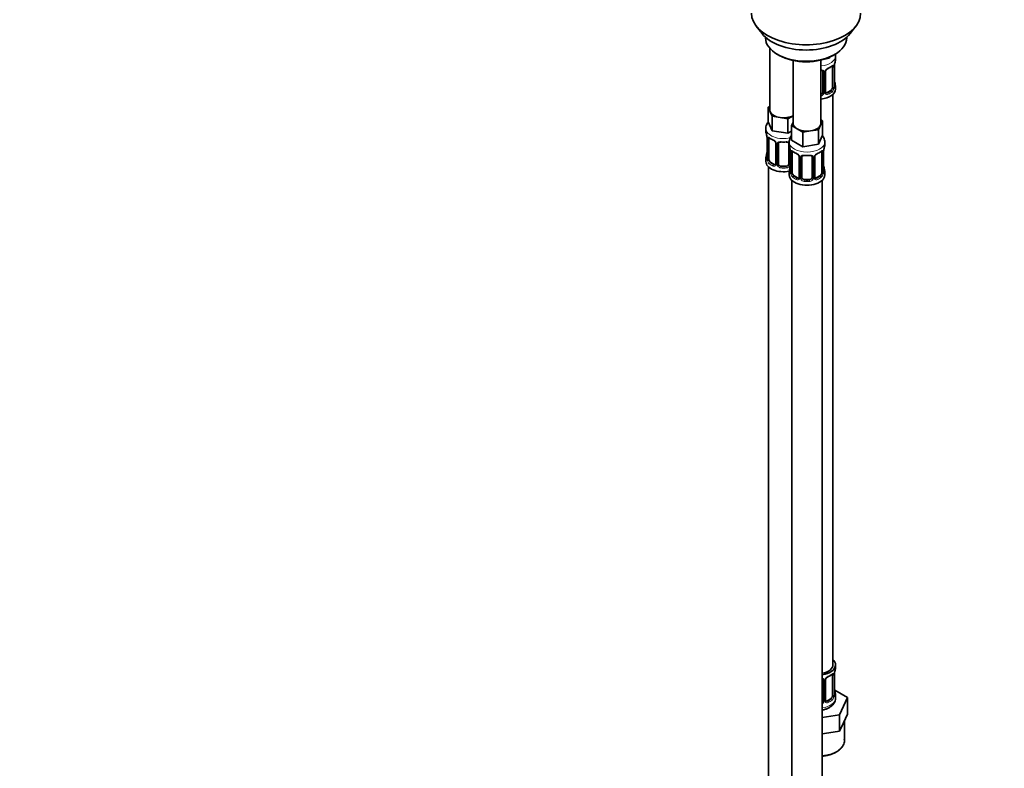
# Model space of a CAD drawing. Units: millimetres. Extents: x 0 to 1478, y 0 to 1758.
# Drawn here: x 702 to 1090, y 184 to 479 of the extents above; entities that cross this region are included whole.
import ezdxf
from ezdxf import colors
from ezdxf.entities.mleader import LeaderData, LeaderLine
from ezdxf.math import Vec2, Vec3

# ---------------------------------------------------------------- set-up
doc = ezdxf.new("R2010")
doc.units = ezdxf.units.MM
doc.layers.add('DV6_Défaut', color=7, linetype='Continuous')
doc.layers.add('Défaut', color=7, linetype='Continuous')

# ---------------------------------------------------------------- blocks, each defined once
blk = doc.blocks.new('_DOT')
at = {"color": 0}
blk.add_line((0, 0), (-1, 0), dxfattribs=at)
at = {"color": 0, "const_width": 0.333}
blk.add_lwpolyline([(-0.1665, 0, 1), (0.1665, 0, 1)], format="xyb", close=True, dxfattribs=at)
blk = doc.blocks.new('SE5')
at = {"layer": 'DV6_Défaut', "color": 7, "linetype": 'Continuous', "lineweight": 35}
for p, q in [((992.28, 476.43), (994.57, 473.49)), ((1029.26, 473.49), (1031.54, 476.43)), ((995.91, 472.05), (995.91, 471.84)), ((1027.91, 471.84), (1027.91, 472.05)), ((997.57, 467.74), (997.57, 443.47)), ((1000.6, 465.31), (1001.3, 464.9)), ((1006.76, 462.89), (1006.76, 438.16)), ((1017.76, 438.16), (1017.76, 463.05)), ((1021, 463.74), (1019.22, 463.46)), ((1021.23, 464.24), (1021, 463.74)), ((1021, 464.14), (1021, 463.74)), ((1022.52, 464.9), (1023.22, 465.31)), ((1023.51, 463.19), (1023.51, 464.7)), ((1018.51, 458.47), (1018.51, 450.41)), ((1019.56, 450.5), (1019.56, 458.56)), ((1022.31, 460.34), (1022.31, 452.27)), ((1023.06, 452.6), (1023.06, 460.67)), ((1021.6, 451.05), (1020.18, 450.23)), ((1023.51, 451.63), (1023.51, 452.84)), ((1022.51, 224.65), (1022.51, 449.55)), ((996.94, 444.42), (997.57, 444.78)), ((997.76, 442.65), (996.94, 444.42)), ((996.94, 444.42), (996.94, 438.7)), ((998.58, 440.88), (997.76, 442.65)), ((998.58, 435.16), (996.94, 438.7)), ((1001.65, 440.4), (998.58, 440.88)), ((998.58, 440.88), (998.58, 435.16)), ((1004.72, 439.93), (1001.65, 440.4)), ((1006.76, 441.11), (1004.72, 439.93)), ((1004.72, 439.93), (1004.72, 434.21)), ((1006.13, 437.21), (1006.76, 438.58)), ((1018.4, 439.11), (1017.58, 437.34)), ((1017.76, 439.48), (1018.4, 439.11)), ((1018.4, 439.11), (1018.4, 433.4)), ((996.07, 436.12), (996.07, 434.88)), ((1004.72, 434.21), (998.58, 435.16)), ((1006.13, 435.03), (1004.72, 434.21)), ((1008.38, 435.92), (1006.13, 437.21)), ((1006.13, 437.21), (1006.13, 431.5)), ((1010.62, 434.62), (1008.38, 435.92)), ((1013.69, 435.09), (1010.62, 434.62)), ((1010.62, 434.62), (1010.62, 428.9)), ((1016.75, 435.57), (1013.69, 435.09)), ((1017.58, 437.34), (1016.75, 435.57)), ((1016.75, 435.57), (1016.75, 429.85)), ((996.52, 432.35), (996.52, 424.29)), ((997.27, 423.96), (997.27, 432.02)), ((1005.26, 430.81), (1005.26, 429.57)), ((1010.62, 428.9), (1006.13, 431.5)), ((1018.4, 433.4), (1016.75, 429.85)), ((1019.26, 429.57), (1019.26, 430.81)), ((1000.02, 430.24), (1000.02, 422.18)), ((1001.07, 422.09), (1001.07, 430.15)), ((1005.07, 430.15), (1005.07, 422.09)), ((1005.71, 427.04), (1005.71, 418.98)), ((1016.75, 429.85), (1010.62, 428.9)), ((1018.81, 418.98), (1018.81, 427.04)), ((996.07, 424.53), (996.07, 423.06)), ((1006.47, 418.65), (1006.47, 426.71)), ((1009.21, 424.94), (1009.21, 416.87)), ((1010.26, 416.78), (1010.26, 424.85)), ((1014.26, 424.85), (1014.26, 416.78)), ((1015.32, 416.87), (1015.32, 424.94)), ((1018.06, 426.71), (1018.06, 418.65)), ((997.07, 420.98), (997.07, 174.84)), ((999.39, 421.91), (997.98, 422.73)), ((1004.07, 421.27), (1002.07, 421.27)), ((1005.26, 419.22), (1005.26, 417.75)), ((1019.26, 417.75), (1019.26, 419.22)), ((1006.26, 415.67), (1006.26, 169.53)), ((1008.59, 416.61), (1007.17, 417.42)), ((1013.26, 415.97), (1011.26, 415.97)), ((1017.36, 417.42), (1015.94, 416.61)), ((1018.26, 169.53), (1018.26, 415.67)), ((1023.51, 223.44), (1023.51, 224.65)), ((1018.51, 218.72), (1018.51, 210.65)), ((1019.56, 210.74), (1019.56, 218.81)), ((1022.31, 220.58), (1022.31, 212.52)), ((1023.06, 212.85), (1023.06, 220.91)), ((1028.22, 211.76), (1023.17, 214.67)), ((1021.6, 211.29), (1020.18, 210.48)), ((1023.51, 211.58), (1023.51, 213.09)), ((1025.08, 205), (1028.22, 211.76)), ((1028.22, 205.23), (1028.22, 211.76)), ((1018.26, 203.95), (1025.08, 205)), ((1025.08, 198.47), (1025.08, 205)), ((1025.08, 198.47), (1026.65, 201.85)), ((1026.65, 201.85), (1028.22, 205.23)), ((1027.01, 194.85), (1027.01, 202.62)), ((1019.22, 197.56), (1025.08, 198.47)), ((1018.26, 197.41), (1019.22, 197.56))]:
    blk.add_line(p, q, dxfattribs=at)
at = {"layer": 'DV6_Défaut', "color": 7, "linetype": 'Continuous', "lineweight": 18}
for p, q in [((1019.05, 458.28), (1019.05, 450.22)), ((1019.32, 450.29), (1019.32, 458.35)), ((1022.92, 460.43), (1022.92, 452.36)), ((1023.03, 452.52), (1023.03, 460.58)), ((1020.18, 450.23), (1020.41, 450.1)), ((1021.6, 451.05), (1021.83, 450.92)), ((996.55, 432.27), (996.55, 424.2)), ((996.66, 424.05), (996.66, 432.11)), ((1000.26, 430.03), (1000.26, 421.97)), ((1000.53, 421.9), (1000.53, 429.97)), ((1005.61, 427.89), (1005.61, 421.9)), ((1005.74, 426.96), (1005.74, 418.9)), ((1005.85, 418.74), (1005.85, 426.8)), ((1018.67, 426.8), (1018.67, 418.74)), ((1018.79, 418.9), (1018.79, 426.96)), ((1009.45, 424.73), (1009.45, 416.66)), ((1009.72, 416.6), (1009.72, 424.66)), ((1014.81, 424.66), (1014.81, 416.6)), ((1015.08, 416.66), (1015.08, 424.73)), ((997.98, 422.73), (997.75, 422.6)), ((999.39, 421.91), (999.17, 421.78)), ((1002.07, 421.27), (1002.07, 421.09)), ((1004.07, 421.27), (1004.07, 421.09)), ((1007.17, 417.42), (1006.94, 417.29)), ((1008.59, 416.61), (1008.36, 416.47)), ((1011.26, 415.97), (1011.26, 415.78)), ((1013.26, 415.97), (1013.26, 415.78)), ((1015.94, 416.61), (1016.17, 416.47)), ((1017.36, 417.42), (1017.58, 417.29)), ((1019.05, 218.53), (1019.05, 210.47)), ((1019.32, 210.53), (1019.32, 218.59)), ((1022.92, 220.67), (1022.92, 212.61)), ((1023.03, 212.76), (1023.03, 220.83)), ((1020.18, 210.48), (1020.41, 210.34)), ((1021.6, 211.29), (1021.83, 211.16))]:
    blk.add_line(p, q, dxfattribs=at)
at = {"layer": 'DV6_Défaut', "color": 7, "linetype": 'Continuous', "lineweight": 35}
for centre, radius, start, end in [((1037.68, 458.39), 14.86, 163.606, 169.2521), ((1020.16, 458.6), 0.587, 147.8372, 183.4055), ((1021.29, 458.04), 1.85, 112.9827, 151.8597), ((1017.97, 465.99), 6.75, 292.6385, 307.4317), ((1026.58, 460.54), 3.55, 170.0079, 179.3454), ((1037.68, 457.65), 14.86, 190.7479, 196.394), ((1019.8, 450.45), 0.24, 165.8584, 225.1925), ((1024.09, 452.56), 1.04, 177.7588, 193.8559), ((981.9, 430.07), 14.86, 10.7478, 16.3941), ((993, 432.22), 3.55, 0.6583, 9.9884), ((1001.46, 437.4), 6.45, 232.2171, 247.7128), ((998.29, 429.73), 1.85, 27.8208, 66.9094), ((999.52, 430.31), 0.491, 353.0993, 35.4359), ((991.09, 424.76), 14.86, 10.7478, 16.3941), ((1002.19, 426.92), 3.55, 0.6583, 9.9884), ((1010.65, 432.1), 6.45, 232.2171, 247.7128), ((1013.73, 432.36), 6.75, 292.6385, 307.4317), ((1022.34, 426.92), 3.55, 170.0079, 179.3454), ((1033.44, 424.76), 14.86, 163.606, 169.2521), ((981.9, 429.33), 14.86, 343.6059, 349.2522), ((995.54, 424.23), 0.977, 346.2219, 3.6485), ((1007.48, 424.43), 1.85, 27.8208, 66.9094), ((1008.71, 425), 0.491, 353.0993, 35.4359), ((1015.91, 424.98), 0.587, 147.8372, 183.4055), ((1017.05, 424.41), 1.85, 112.9827, 151.8597), ((991.09, 424.03), 14.86, 343.6059, 349.2522), ((1004.74, 418.92), 0.977, 346.2219, 3.6485), ((1019.85, 418.94), 1.04, 177.7588, 193.8559), ((1033.44, 424.03), 14.86, 190.7479, 196.394), ((1015.56, 416.82), 0.24, 165.8584, 225.1925), ((1026.58, 220.79), 3.55, 170.0079, 179.3454), ((1037.68, 218.63), 14.86, 163.606, 169.2521), ((1020.16, 218.85), 0.587, 147.8372, 183.4055), ((1021.29, 218.28), 1.85, 112.9827, 151.8597), ((1017.97, 226.23), 6.75, 292.6385, 307.4317), ((1037.68, 217.9), 14.86, 190.7479, 196.394), ((1019.8, 210.69), 0.24, 165.8584, 225.1925), ((1024.09, 212.81), 1.04, 177.7588, 193.8559)]:
    blk.add_arc(centre, radius, start, end, dxfattribs=at)
at = {"layer": 'DV6_Défaut', "color": 7, "linetype": 'Continuous', "lineweight": 18}
for centre, radius, start, end in [((1018.26, 458.3), 0.785, 359.1311, 35.0336), ((1020.48, 458.33), 1.16, 151.7186, 178.9861), ((1021.62, 457.64), 2.5, 113.0004, 150.18), ((1021.81, 460.47), 1.1, 357.6841, 19.526), ((1017.33, 450.59), 1.2, 291.0983, 333.3802), ((1017.95, 450.24), 1.1, 330.5042, 359.168), ((1020.1, 450.27), 0.779, 178.9659, 214.7127), ((1020.13, 450.78), 0.735, 239.1351, 292.8078), ((1020.56, 452.14), 2.32, 313.1842, 351.2464), ((1020.02, 452.39), 2.89, 348.0493, 359.4931), ((1024.32, 452.48), 1.29, 178.1771, 196.676), ((1017.42, 450.57), 1.72, 281.6099, 329.7127), ((1020.21, 450.45), 0.972, 219.7872, 297.134), ((997.77, 432.15), 1.11, 160.4927, 182.2972), ((997.95, 429.32), 2.5, 29.8198, 66.9998), ((999.1, 430.01), 1.16, 1.0203, 28.275), ((1001.32, 429.98), 0.785, 144.9712, 180.8641), ((1006.96, 426.85), 1.11, 160.4927, 182.2972), ((1017.57, 426.85), 1.1, 357.6841, 19.526), ((995.26, 424.16), 1.29, 343.3385, 1.8084), ((999.56, 424.07), 2.89, 180.5093, 191.9483), ((999.01, 423.82), 2.32, 188.7542, 226.8152), ((1007.15, 424.01), 2.5, 29.8198, 66.9998), ((1008.29, 424.71), 1.16, 1.0203, 28.275), ((1010.51, 424.67), 0.785, 144.9712, 180.8641), ((1014.02, 424.67), 0.785, 359.1311, 35.0336), ((1016.24, 424.71), 1.16, 151.7186, 178.9861), ((1017.38, 424.01), 2.5, 113.0004, 150.18), ((999.37, 422.13), 0.972, 242.8666, 320.2121), ((999.45, 422.47), 0.746, 247.8303, 299.9236), ((999.48, 421.96), 0.779, 325.2937, 1.0277), ((1001.63, 421.92), 1.1, 180.837, 209.4908), ((1002.16, 422.25), 1.72, 210.2871, 265.0453), ((1002.25, 422.28), 1.21, 206.8319, 261.5389), ((1003.9, 422.28), 1.2, 278.249, 333.3802), ((1003.98, 422.25), 1.72, 274.9548, 329.7127), ((1004.52, 421.92), 1.1, 330.5042, 359.168), ((1004.45, 418.85), 1.29, 343.3385, 1.8084), ((1008.75, 418.76), 2.89, 180.5093, 191.9483), ((1008.21, 418.52), 2.32, 188.7542, 226.8152), ((1008.56, 416.83), 0.972, 242.8666, 320.2121), ((1008.64, 417.17), 0.746, 247.8303, 299.9236), ((1008.67, 416.65), 0.779, 325.2937, 1.0277), ((1010.82, 416.61), 1.1, 180.837, 209.4908), ((1011.35, 416.94), 1.72, 210.2871, 265.0453), ((1011.44, 416.98), 1.21, 206.8319, 261.5389), ((1013.09, 416.97), 1.2, 278.249, 333.3802), ((1013.18, 416.94), 1.72, 274.9548, 329.7127), ((1013.71, 416.61), 1.1, 330.5042, 359.168), ((1015.86, 416.65), 0.779, 178.9659, 214.7127), ((1015.96, 416.83), 0.972, 219.7872, 297.134), ((1015.89, 417.15), 0.735, 239.1351, 292.8078), ((1016.32, 418.52), 2.32, 313.1842, 351.2464), ((1015.78, 418.76), 2.89, 348.0493, 359.4931), ((1020.08, 418.85), 1.29, 178.1771, 196.676), ((1018.26, 218.54), 0.785, 359.1311, 35.0336), ((1020.48, 218.57), 1.16, 151.7186, 178.9861), ((1021.62, 217.88), 2.5, 113.0004, 150.18), ((1021.81, 220.72), 1.1, 357.6841, 19.526), ((1017.42, 210.81), 1.72, 299.5444, 329.7127), ((1017.33, 210.84), 1.2, 321.6165, 333.3802), ((1017.95, 210.48), 1.1, 330.5042, 359.168), ((1020.1, 210.52), 0.779, 178.9659, 214.7127), ((1020.21, 210.7), 0.972, 219.7872, 297.134), ((1020.13, 211.02), 0.735, 239.1351, 292.8078), ((1020.56, 212.39), 2.32, 313.1842, 351.2464), ((1020.02, 212.63), 2.89, 348.0493, 359.4931), ((1024.32, 212.72), 1.29, 178.1771, 196.676)]:
    blk.add_arc(centre, radius, start, end, dxfattribs=at)
at = {"layer": 'DV6_Défaut', "color": 7, "linetype": 'Continuous', "lineweight": 35}
for centre, major_axis, ratio, start_param, end_param in [((1011.91, 481.5), (-21.5, 0), 0.57735, 0, 3.141593), ((1011.91, 477.97), (19, 0), 0.57735, 3.562127, 5.862651), ((1011.91, 471.84), (16, 0), 0.57735, 3.141593, 6.283185), ((1011.91, 471.03), (-15, 0), 0.57735, 0.785398, 2.356194), ((1016.51, 463.19), (-7, 0), 0.57735, 2.989492, 3.141593), ((1017.51, 458.47), (-1, 0), 0.816497, 3.141593, 3.588106), ((1020.41, 460.12), (-0.156, 0.368), 0.483207, 3.113257, 3.142103), ((1021.6, 459.93), (0.5, 0.866), 0.57735, 5.497787, 5.9443), ((1022.66, 460.67), (-0.4, 0), 0.57735, 2.769946, 3.141593), ((1022.71, 454.8), (-0.395, -0.063), 0.166114, 2.62932, 3.429422), ((1016.51, 451.63), (-7, 0), 0.57735, 1.751399, 3.141593), ((1017.51, 450.41), (1, 0), 0.816497, 4.972677, 5.836672), ((1017.51, 450.41), (1, 0), 0.816497, 5.836672, 6.283185), ((1020.18, 451.05), (0.5, 0.866), 0.57735, 3.205782, 3.926991), ((1021.6, 451.86), (0.5, 0.866), 0.57735, 3.926991, 5.051274), ((1021.6, 451.86), (0.5, 0.866), 0.57735, 5.051274, 5.497787), ((1016.51, 452.84), (-7, 0), 0.57735, 2.989492, 3.293694), ((1003.07, 443.47), (5.5, 0), 0.57735, 3.141593, 3.403392), ((1003.07, 443.47), (-5.5, 0), 0.57735, 0.261799, 1.308997), ((1003.07, 443.47), (5.5, 0), 0.57735, 4.45059, 5.448409), ((1003.07, 434.88), (7, 0), 0.57735, 3.141593, 3.293694), ((1012.26, 438.16), (5.5, 0), 0.57735, 3.141593, 3.926991), ((1012.26, 438.16), (5.5, 0), 0.57735, 3.926991, 4.974188), ((1012.26, 438.16), (5.5, 0), 0.57735, 4.974188, 6.021386), ((1012.26, 438.16), (-5.5, 0), 0.57735, 2.879793, 3.141593), ((996.92, 432.35), (0.4, 0), 0.57735, 3.141591, 3.513239), ((997.98, 431.61), (-0.5, 0.866), 0.57735, 0.338885, 0.785398), ((1002.07, 431.11), (0.035, 0.398), 0.123712, 3.153482, 3.762557), ((1003.07, 434.55), (6.6, 0), 0.57735, 4.560288, 4.86449), ((1004.07, 431.11), (-0.035, 0.398), 0.123712, 2.520628, 3.129205), ((1000.42, 430.24), (0.4, 0), 0.57735, 3.119369, 3.141591), ((1002.07, 430.15), (-1, 0), 0.816497, 5.836672, 6.283185), ((1004.07, 430.15), (-1, 0), 0.816497, 3.141593, 3.588106), ((1012.26, 429.57), (7, 0), 0.57735, 3.141593, 3.293694), ((1006.11, 427.04), (0.4, 0), 0.57735, 3.141591, 3.513239), ((1007.17, 426.3), (-0.5, 0.866), 0.57735, 0.338885, 0.785398), ((1017.36, 426.3), (0.5, 0.866), 0.57735, 5.497787, 5.9443), ((1018.41, 427.04), (-0.4, 0), 0.57735, 2.769946, 3.141593), ((1012.26, 429.57), (-7, 0), 0.57735, 2.989492, 3.141593), ((1003.07, 424.53), (7, 0), 0.57735, 2.989492, 3.293694), ((1003.07, 423.06), (-7, 0), 0.57735, 0, 1.889355), ((996.87, 426.48), (0.395, -0.063), 0.166114, 2.853764, 3.653865), ((997.98, 423.55), (-0.5, 0.866), 0.57735, 0.785398, 1.231911), ((997.98, 423.55), (0.5, -0.866), 0.57735, 4.373504, 5.497787), ((1009.61, 424.94), (0.4, 0), 0.57735, 3.119369, 3.141591), ((1011.26, 424.85), (-1, 0), 0.816497, 5.836672, 6.283185), ((1011.26, 425.8), (0.035, 0.398), 0.123712, 3.153482, 3.762557), ((1012.26, 429.24), (6.6, 0), 0.57735, 4.560288, 4.86449), ((1013.26, 425.8), (-0.035, 0.398), 0.123712, 2.520628, 3.129205), ((1013.26, 424.85), (-1, 0), 0.816497, 3.141593, 3.588106), ((1016.17, 426.5), (-0.156, 0.368), 0.483207, 3.113257, 3.142103), ((999.39, 422.73), (-0.5, 0.866), 0.57735, 2.356194, 3.141593), ((1000.42, 422.18), (0.4, 0), 0.57735, 3.116647, 3.141593), ((1002.07, 422.09), (1, 0), 0.816497, 3.141593, 3.588106), ((1002.07, 422.09), (-1, 0), 0.816497, 0.446513, 1.570796), ((1003.07, 424.85), (-6.6, 0), 0.57735, 1.418695, 1.722897), ((1004.07, 422.09), (1, 0), 0.816497, 4.712389, 5.836672), ((1004.07, 422.09), (1, 0), 0.816497, 5.836672, 6.283185), ((1012.26, 419.22), (7, 0), 0.57735, 2.989492, 3.293694), ((1006.06, 421.18), (0.395, -0.063), 0.166114, 2.853764, 3.653865), ((1018.46, 421.18), (-0.395, -0.063), 0.166114, 2.62932, 3.429422), ((1012.26, 419.22), (-7, 0), 0.57735, 2.989492, 3.293694), ((1012.26, 417.75), (-7, 0), 0.57735, 0, 3.141593), ((1007.17, 418.24), (-0.5, 0.866), 0.57735, 0.785398, 1.231911), ((1007.17, 418.24), (0.5, -0.866), 0.57735, 4.373504, 5.497787), ((1008.59, 417.42), (-0.5, 0.866), 0.57735, 2.356194, 3.141593), ((1009.61, 416.87), (0.4, 0), 0.57735, 3.116647, 3.141593), ((1011.26, 416.78), (1, 0), 0.816497, 3.141593, 3.588106), ((1011.26, 416.78), (-1, 0), 0.816497, 0.446513, 1.570796), ((1012.26, 419.55), (-6.6, 0), 0.57735, 1.418695, 1.722897), ((1013.26, 416.78), (1, 0), 0.816497, 4.712389, 5.836672), ((1013.26, 416.78), (1, 0), 0.816497, 5.836672, 6.283185), ((1015.94, 417.42), (0.5, 0.866), 0.57735, 3.205782, 3.926991), ((1017.36, 418.24), (0.5, 0.866), 0.57735, 3.926991, 5.051274), ((1017.36, 418.24), (0.5, 0.866), 0.57735, 5.051274, 5.497787), ((1016.51, 224.65), (7, 0), 0.57735, 0, 0.5411), ((1016.51, 224.65), (6, 0), 0.57735, 5.00964, 6.283185), ((1016.51, 224.65), (7, 0), 0.57735, 4.966155, 6.283185), ((1016.51, 223.44), (-7, 0), 0.57735, 2.989492, 3.141593), ((1017.51, 218.72), (-1, 0), 0.816497, 3.141593, 3.588106), ((1020.41, 220.37), (-0.156, 0.368), 0.483207, 3.113257, 3.142103), ((1021.6, 220.17), (0.5, 0.866), 0.57735, 5.497787, 5.9443), ((1022.66, 220.91), (-0.4, 0), 0.57735, 2.769946, 3.141593), ((1022.71, 215.04), (-0.395, -0.063), 0.166114, 2.62932, 3.429422), ((1016.51, 213.09), (-7, 0), 0.57735, 2.989492, 3.293694), ((1017.51, 210.65), (1, 0), 0.816497, 5.571649, 5.836672), ((1017.51, 210.65), (1, 0), 0.816497, 5.836672, 6.283185), ((1020.18, 211.29), (0.5, 0.866), 0.57735, 3.205782, 3.926991), ((1021.6, 212.11), (0.5, 0.866), 0.57735, 3.926991, 5.051274), ((1021.6, 212.11), (0.5, 0.866), 0.57735, 5.051274, 5.497787)]:
    blk.add_ellipse(centre, major_axis=major_axis, ratio=ratio, start_param=start_param, end_param=end_param, dxfattribs=at)
at = {"layer": 'DV6_Défaut', "color": 7, "linetype": 'Continuous', "lineweight": 18}
for centre, major_axis, ratio, start_param, end_param in [((1016.51, 464.7), (-7, 0), 0.57735, 1.751399, 3.14395), ((1018.77, 458.96), (0.332, 0.222), 0.641506, 2.810581, 4.695758), ((1018.9, 458.5), (-0.4, 0), 0.57735, 0.126783, 1.942443), ((1019.16, 458.56), (-0.4, 0), 0.57735, 1.984548, 3.160573), ((1019.29, 459.09), (-0.359, 0.176), 0.358003, 2.226125, 3.154028), ((1020.41, 460.12), (-0.156, 0.368), 0.483207, 3.142103, 3.992305), ((1016.51, 463.19), (7, 0), 0.57735, 5.345686, 5.649888), ((1021.83, 460.94), (-0.247, 0.314), 0.658162, 3.141074, 3.838456), ((1022.49, 460.94), (-0.373, -0.146), 0.85055, 0.542333, 2.42751), ((1022.55, 460.52), (-0.4, 0), 0.57735, 0.912181, 2.727841), ((1018.77, 449.91), (0.355, -0.185), 0.387288, 3.415419, 5.300595), ((1018.9, 450.44), (0.4, 0), 0.57735, 3.268375, 5.084035), ((1019.16, 450.5), (-0.4, 0), 0.57735, 1.984548, 3.141593), ((1019.29, 450.04), (-0.333, -0.222), 0.670791, 1.631109, 3.17423), ((1016.51, 453.17), (6.6, 0), 0.57735, 5.345686, 5.649888), ((1020.41, 449.77), (0.156, -0.368), 0.483207, 0.850713, 2.421509), ((1016.51, 452.84), (7, 0), 0.57735, 5.345686, 5.649888), ((1021.83, 450.59), (0.247, -0.314), 0.658162, 0.696863, 2.267659), ((1022.49, 451.89), (0.392, -0.078), 0.178244, 4.04041, 5.925586), ((1022.55, 452.45), (0.4, 0), 0.57735, 4.053773, 5.869434), ((1022.66, 452.6), (-0.4, 0), 0.57735, 2.769946, 3.141593), ((1023.03, 452.27), (0.387, -0.103), 0.80707, 0.211083, 1.781879), ((1023.03, 453.42), (-0.387, -0.103), 0.80707, 2.93051, 4.436462), ((1016.51, 453.17), (-6.6, 0), 0.57735, 3.017713, 3.265472), ((1022.71, 452.19), (-0.381, -0.123), 0.86268, 2.555043, 3.156553), ((1003.07, 436.12), (-7, 0), 0.57735, 6.282902, 6.283185), ((1003.07, 436.12), (-7, 0), 0.57735, 0, 1.954948), ((997.03, 432.2), (0.4, 0), 0.57735, 3.555344, 5.371005), ((997.09, 432.62), (0.373, -0.146), 0.85055, 3.855675, 5.740852), ((1003.07, 434.88), (-7, 0), 0.57735, 0.633297, 0.937499), ((997.75, 432.62), (0.247, 0.314), 0.658162, 2.44473, 3.142136), ((999.17, 431.8), (0.156, 0.368), 0.483207, 2.29088, 3.155666), ((1000.29, 430.77), (0.359, 0.176), 0.358003, 3.115863, 4.05706), ((1003.07, 434.88), (-7, 0), 0.57735, 1.418695, 1.722897), ((1002.07, 431.11), (0.035, 0.398), 0.123712, 2.191761, 3.153482), ((1004.07, 431.11), (-0.035, 0.398), 0.123712, 3.129205, 4.091425), ((1012.26, 430.81), (-7, 0), 0.57735, 0.008296, 3.143575), ((1000.42, 430.24), (0.4, 0), 0.57735, 3.141591, 4.298637), ((1000.68, 430.18), (0.4, 0), 0.57735, 4.340743, 6.156403), ((1000.81, 430.65), (-0.332, 0.222), 0.641506, 1.587428, 3.472604), ((1005.33, 430.65), (0.332, 0.222), 0.641506, 2.810581, 4.111274), ((1005.47, 430.18), (-0.4, 0), 0.57735, 0.126783, 1.034445), ((1006.22, 426.89), (0.4, 0), 0.57735, 3.555344, 5.371005), ((1006.28, 427.31), (0.373, -0.146), 0.85055, 3.855675, 5.740852), ((1012.26, 429.57), (-7, 0), 0.57735, 0.633297, 0.937499), ((1006.94, 427.31), (0.247, 0.314), 0.658162, 2.44473, 3.142136), ((1012.26, 429.57), (7, 0), 0.57735, 5.345686, 5.649888), ((1017.58, 427.31), (-0.247, 0.314), 0.658162, 3.141074, 3.838456), ((1018.25, 427.31), (-0.373, -0.146), 0.85055, 0.542333, 2.42751), ((1018.31, 426.89), (-0.4, 0), 0.57735, 0.912181, 2.727841), ((996.55, 425.1), (0.387, -0.103), 0.80707, 1.846723, 3.352676), ((996.55, 423.95), (-0.387, -0.103), 0.80707, 4.501306, 6.072102), ((1003.07, 424.85), (6.6, 0), 0.57735, 3.017713, 3.265472), ((996.87, 423.87), (0.381, -0.123), 0.86268, 3.124291, 3.728142), ((996.92, 424.29), (0.4, 0), 0.57735, 3.141593, 3.513239), ((997.03, 424.14), (-0.4, 0), 0.57735, 0.413752, 2.229412), ((997.09, 423.57), (-0.392, -0.078), 0.178244, 0.357599, 2.242775), ((1008.36, 426.5), (0.156, 0.368), 0.483207, 2.29088, 3.155666), ((1009.48, 425.46), (0.359, 0.176), 0.358003, 3.115863, 4.05706), ((1009.61, 424.94), (0.4, 0), 0.57735, 3.141591, 4.298637), ((1009.87, 424.88), (0.4, 0), 0.57735, 4.340743, 6.156403), ((1010, 425.34), (-0.332, 0.222), 0.641506, 1.587428, 3.472604), ((1012.26, 429.57), (-7, 0), 0.57735, 1.418695, 1.722897), ((1011.26, 425.8), (0.035, 0.398), 0.123712, 2.191761, 3.153482), ((1013.26, 425.8), (-0.035, 0.398), 0.123712, 3.129205, 4.091425), ((1014.53, 425.34), (0.332, 0.222), 0.641506, 2.810581, 4.695758), ((1014.66, 424.88), (-0.4, 0), 0.57735, 0.126783, 1.942443), ((1014.92, 424.94), (-0.4, 0), 0.57735, 1.984548, 3.160573), ((1015.05, 425.46), (-0.359, 0.176), 0.358003, 2.226125, 3.154028), ((1016.17, 426.5), (-0.156, 0.368), 0.483207, 3.142103, 3.992305), ((997.75, 422.27), (-0.247, -0.314), 0.658162, 4.015526, 5.586322), ((1003.07, 424.53), (-7, 0), 0.57735, 0.633297, 0.937499), ((1003.07, 424.85), (-6.6, 0), 0.57735, 0.633297, 0.937499), ((999.17, 421.46), (-0.156, -0.368), 0.483207, 3.861676, 5.432473), ((1000.29, 421.72), (0.333, -0.222), 0.670791, 3.119081, 4.652076), ((1000.42, 422.18), (0.4, 0), 0.57735, 3.141593, 4.298637), ((1000.68, 422.12), (-0.4, 0), 0.57735, 1.19915, 3.01481), ((1000.81, 421.6), (-0.355, -0.185), 0.387288, 0.98259, 2.867767), ((1002.07, 420.76), (-0.035, -0.398), 0.123712, 3.762557, 5.333353), ((1003.07, 424.53), (7, 0), 0.57735, 4.560288, 4.86449), ((1004.07, 420.76), (0.035, -0.398), 0.123712, 0.949832, 2.520628), ((1005.33, 421.6), (0.355, -0.185), 0.387288, 3.415419, 5.300595), ((1005.47, 422.12), (0.4, 0), 0.57735, 3.268375, 5.084035), ((1005.74, 419.8), (0.387, -0.103), 0.80707, 1.846723, 3.352676), ((1005.74, 418.64), (-0.387, -0.103), 0.80707, 4.501306, 6.072102), ((1012.26, 419.55), (6.6, 0), 0.57735, 3.017713, 3.265472), ((1006.11, 418.98), (0.4, 0), 0.57735, 3.141593, 3.513239), ((1018.41, 418.98), (-0.4, 0), 0.57735, 2.769946, 3.141593), ((1018.79, 418.64), (0.387, -0.103), 0.80707, 0.211083, 1.781879), ((1018.79, 419.8), (-0.387, -0.103), 0.80707, 2.93051, 4.436462), ((1012.26, 419.55), (-6.6, 0), 0.57735, 3.017713, 3.265472), ((1006.06, 418.56), (0.381, -0.123), 0.86268, 3.124291, 3.728142), ((1006.22, 418.83), (-0.4, 0), 0.57735, 0.413752, 2.229412), ((1006.28, 418.26), (-0.392, -0.078), 0.178244, 0.357599, 2.242775), ((1006.94, 416.96), (-0.247, -0.314), 0.658162, 4.015526, 5.586322), ((1012.26, 419.22), (-7, 0), 0.57735, 0.633297, 0.937499), ((1012.26, 419.55), (-6.6, 0), 0.57735, 0.633297, 0.937499), ((1008.36, 416.15), (-0.156, -0.368), 0.483207, 3.861676, 5.432473), ((1009.48, 416.41), (0.333, -0.222), 0.670791, 3.119081, 4.652076), ((1009.61, 416.87), (0.4, 0), 0.57735, 3.141593, 4.298637), ((1009.87, 416.81), (-0.4, 0), 0.57735, 1.19915, 3.01481), ((1010, 416.29), (-0.355, -0.185), 0.387288, 0.98259, 2.867767), ((1011.26, 415.45), (-0.035, -0.398), 0.123712, 3.762557, 5.333353), ((1012.26, 419.22), (7, 0), 0.57735, 4.560288, 4.86449), ((1013.26, 415.45), (0.035, -0.398), 0.123712, 0.949832, 2.520628), ((1014.53, 416.29), (0.355, -0.185), 0.387288, 3.415419, 5.300595), ((1014.66, 416.81), (0.4, 0), 0.57735, 3.268375, 5.084035), ((1014.92, 416.87), (-0.4, 0), 0.57735, 1.984548, 3.141593), ((1015.05, 416.41), (-0.333, -0.222), 0.670791, 1.631109, 3.17423), ((1012.26, 419.55), (6.6, 0), 0.57735, 5.345686, 5.649888), ((1016.17, 416.15), (0.156, -0.368), 0.483207, 0.850713, 2.421509), ((1012.26, 419.22), (7, 0), 0.57735, 5.345686, 5.649888), ((1017.58, 416.96), (0.247, -0.314), 0.658162, 0.696863, 2.267659), ((1018.25, 418.26), (0.392, -0.078), 0.178244, 4.04041, 5.925586), ((1018.31, 418.83), (0.4, 0), 0.57735, 4.053773, 5.869434), ((1018.46, 418.56), (-0.381, -0.123), 0.86268, 2.555043, 3.156553), ((1018.77, 219.21), (0.332, 0.222), 0.641506, 2.810581, 4.695758), ((1018.9, 218.74), (-0.4, 0), 0.57735, 0.126783, 1.942443), ((1019.16, 218.81), (-0.4, 0), 0.57735, 1.984548, 3.160573), ((1019.29, 219.33), (-0.359, 0.176), 0.358003, 2.226125, 3.154028), ((1020.41, 220.37), (-0.156, 0.368), 0.483207, 3.142103, 3.992305), ((1016.51, 223.44), (7, 0), 0.57735, 5.345686, 5.649888), ((1021.83, 221.18), (-0.247, 0.314), 0.658162, 3.141074, 3.838456), ((1022.49, 221.18), (-0.373, -0.146), 0.85055, 0.542333, 2.42751), ((1022.55, 220.76), (-0.4, 0), 0.57735, 0.912181, 2.727841), ((1023.03, 213.67), (-0.387, -0.103), 0.80707, 2.93051, 4.436462), ((1016.51, 213.42), (-6.6, 0), 0.57735, 3.017713, 3.265472), ((1016.51, 211.58), (7, 0), 0.57735, 4.966155, 6.283185), ((1018.77, 210.16), (0.355, -0.185), 0.387288, 3.415419, 5.300595), ((1018.9, 210.68), (0.4, 0), 0.57735, 3.268375, 5.084035), ((1019.16, 210.74), (-0.4, 0), 0.57735, 1.984548, 3.141593), ((1019.29, 210.28), (-0.333, -0.222), 0.670791, 1.631109, 3.17423), ((1016.51, 213.42), (6.6, 0), 0.57735, 5.345686, 5.649888), ((1020.41, 210.02), (0.156, -0.368), 0.483207, 0.850713, 2.421509), ((1016.51, 213.09), (7, 0), 0.57735, 5.345686, 5.649888), ((1021.83, 210.83), (0.247, -0.314), 0.658162, 0.696863, 2.267659), ((1022.49, 212.13), (0.392, -0.078), 0.178244, 4.04041, 5.925586), ((1022.55, 212.7), (0.4, 0), 0.57735, 4.053773, 5.869434), ((1022.66, 212.85), (-0.4, 0), 0.57735, 2.769946, 3.141593), ((1023.03, 212.51), (0.387, -0.103), 0.80707, 0.211083, 1.781879), ((1022.71, 212.43), (-0.381, -0.123), 0.86268, 2.555043, 3.156553), ((1016.51, 194.85), (10.5, 0), 0.57735, 4.880548, 6.283185)]:
    blk.add_ellipse(centre, major_axis=major_axis, ratio=ratio, start_param=start_param, end_param=end_param, dxfattribs=at)
at = {"layer": 'DV6_Défaut', "color": 7, "linetype": 'Continuous', "lineweight": 35}
for points, knots in [([(1023.49, 464.71), (1023.49, 464.78), (1023.52, 465.01), (1023.48, 465.26), (1023.44, 465.45)], [0, 0, 0, 0, 0.237913, 1, 1, 1, 1]), ([(1017.77, 459.03), (1017.84, 459.03), (1018.01, 459), (1018.25, 458.92), (1018.4, 458.81), (1018.44, 458.73), (1018.45, 458.7)], [0, 0, 0, 0, 0.187184, 0.526632, 0.863754, 1, 1, 1, 1]), ([(1022.07, 460.62), (1022.09, 460.63), (1022.15, 460.69), (1022.23, 460.73), (1022.26, 460.73), (1022.26, 460.73)], [0, 0, 0, 0, 0.141695, 0.63657, 1, 1, 1, 1]), ([(1023.09, 452.29), (1023.09, 452.29), (1023.09, 452.29), (1023.09, 452.31), (1023.09, 452.32)], [0, 0, 0, 0, 0.473779, 1, 1, 1, 1]), ([(996.98, 438.59), (996.83, 438.41), (996.53, 437.97), (996.21, 437.22), (996.05, 436.54), (996.09, 436.2), (996.09, 436.12)], [0, 0, 0, 0, 0.256639, 0.593213, 0.921944, 1, 1, 1, 1]), ([(997.32, 432.42), (997.32, 432.42), (997.33, 432.42), (997.38, 432.4), (997.46, 432.34), (997.51, 432.3)], [0, 0, 0, 0, 0.122158, 0.578551, 1, 1, 1, 1]), ([(1001.14, 430.42), (1001.15, 430.43), (1001.19, 430.5), (1001.33, 430.61), (1001.63, 430.7), (1001.89, 430.73), (1002.02, 430.71), (1002.04, 430.71)], [0, 0, 0, 0, 0.051884, 0.370117, 0.660512, 0.970223, 1, 1, 1, 1]), ([(1004.11, 430.71), (1004.13, 430.71), (1004.27, 430.73), (1004.54, 430.7), (1004.82, 430.61), (1004.97, 430.49), (1005, 430.41), (1005.01, 430.39)], [0, 0, 0, 0, 0.057679, 0.332115, 0.611036, 0.888048, 1, 1, 1, 1]), ([(1006.11, 433.2), (1006.01, 433.07), (1005.74, 432.69), (1005.43, 432), (1005.25, 431.27), (1005.28, 430.89), (1005.29, 430.76)], [0, 0, 0, 0, 0.189267, 0.533025, 0.867993, 1, 1, 1, 1]), ([(1019.24, 430.83), (1019.25, 430.92), (1019.28, 431.28), (1019.1, 431.98), (1018.77, 432.71), (1018.48, 433.13), (1018.36, 433.28)], [0, 0, 0, 0, 0.090491, 0.436243, 0.776779, 1, 1, 1, 1]), ([(1006.52, 427.11), (1006.52, 427.11), (1006.52, 427.11), (1006.57, 427.09), (1006.65, 427.03), (1006.7, 427)], [0, 0, 0, 0, 0.122158, 0.578551, 1, 1, 1, 1]), ([(1017.83, 427), (1017.85, 427.01), (1017.91, 427.06), (1017.99, 427.1), (1018.02, 427.11), (1018.02, 427.11)], [0, 0, 0, 0, 0.141695, 0.63657, 1, 1, 1, 1]), ([(996.49, 424), (996.49, 423.99), (996.49, 423.98), (996.48, 423.97), (996.48, 423.97)], [0, 0, 0, 0, 0.468427, 1, 1, 1, 1]), ([(1010.34, 425.12), (1010.34, 425.13), (1010.38, 425.19), (1010.53, 425.3), (1010.82, 425.4), (1011.08, 425.43), (1011.21, 425.4), (1011.23, 425.4)], [0, 0, 0, 0, 0.051884, 0.370117, 0.660512, 0.970223, 1, 1, 1, 1]), ([(1013.3, 425.4), (1013.33, 425.4), (1013.46, 425.42), (1013.73, 425.4), (1014.01, 425.3), (1014.16, 425.18), (1014.2, 425.11), (1014.21, 425.08)], [0, 0, 0, 0, 0.057679, 0.332115, 0.611036, 0.888048, 1, 1, 1, 1]), ([(1005.68, 418.69), (1005.68, 418.69), (1005.68, 418.67), (1005.68, 418.66), (1005.68, 418.67)], [0, 0, 0, 0, 0.4684271, 1, 1, 1, 1]), ([(1018.85, 418.67), (1018.85, 418.67), (1018.85, 418.67), (1018.85, 418.68), (1018.84, 418.69)], [0, 0, 0, 0, 0.473779, 1, 1, 1, 1]), ([(1018.27, 219.14), (1018.33, 219.1), (1018.41, 219.04), (1018.44, 218.98), (1018.45, 218.95)], [0, 0, 0, 0, 0.677746, 1, 1, 1, 1]), ([(1022.07, 220.86), (1022.09, 220.88), (1022.15, 220.93), (1022.23, 220.97), (1022.26, 220.98), (1022.26, 220.98)], [0, 0, 0, 0, 0.141695, 0.63657, 1, 1, 1, 1]), ([(1018.27, 206.85), (1018.28, 206.85), (1018.71, 206.92), (1019.55, 207.13), (1020.69, 207.58), (1021.67, 208.18), (1022.45, 208.88), (1023.02, 209.66), (1023.37, 210.49), (1023.52, 211.16), (1023.49, 211.5), (1023.49, 211.58)], [0, 0, 0, 0, 0.005004, 0.154411, 0.306307, 0.461502, 0.598398, 0.727916, 0.851673, 0.972546, 1, 1, 1, 1]), ([(1023.09, 212.54), (1023.09, 212.53), (1023.09, 212.54), (1023.09, 212.55), (1023.09, 212.56)], [0, 0, 0, 0, 0.473779, 1, 1, 1, 1]), ([(1018.27, 188.66), (1018.41, 188.67), (1019.07, 188.75), (1020.22, 188.95), (1021.65, 189.34), (1022.96, 189.85), (1024.14, 190.48), (1025.15, 191.22), (1025.96, 192.04), (1026.56, 192.94), (1026.92, 193.87), (1027.05, 194.75), (1026.97, 195.23), (1026.93, 195.46)], [0, 0, 0, 0, 0.028672, 0.129724, 0.230906, 0.332283, 0.433904, 0.535762, 0.637658, 0.739035, 0.839101, 0.937339, 1, 1, 1, 1])]:
    blk.add_open_spline(points, degree=3, knots=knots, dxfattribs=at)
at = {"layer": 'DV6_Défaut', "color": 7, "linetype": 'Continuous', "lineweight": 18}
for points, knots in [([(1017.77, 459.21), (1017.84, 459.21), (1017.91, 459.2), (1018.11, 459.19), (1018.23, 459.16), (1018.47, 459.09), (1018.58, 459.03), (1018.76, 458.91), (1018.84, 458.84), (1018.91, 458.75)], [0, 0, 0, 0, 0.146405, 0.146405, 0.430936, 0.430936, 0.715468, 0.715468, 1, 1, 1, 1]), ([(1022.15, 460.8), (1022.23, 460.87), (1022.31, 460.92), (1022.46, 460.99), (1022.53, 461.01), (1022.65, 461.02), (1022.7, 461.01), (1022.79, 460.95), (1022.83, 460.91), (1022.85, 460.84)], [0, 0, 0, 0, 0.25, 0.25, 0.5, 0.5, 0.75, 0.75, 1, 1, 1, 1]), ([(1021.83, 450.92), (1021.88, 450.96), (1021.93, 451.02), (1022.02, 451.16), (1022.06, 451.24), (1022.16, 451.49), (1022.21, 451.69), (1022.24, 451.88)], [0, 0, 0, 0, 0.25, 0.25, 0.5, 0.5, 1, 1, 1, 1]), ([(1023.43, 452.23), (1023.4, 452.15), (1023.38, 452.09), (1023.32, 451.99), (1023.29, 451.96), (1023.23, 451.94), (1023.19, 451.95), (1023.13, 452), (1023.11, 452.04), (1023.08, 452.11)], [0, 0, 0, 0, 0.25, 0.25, 0.5, 0.5, 0.75, 0.75, 1, 1, 1, 1]), ([(996.73, 432.52), (996.75, 432.59), (996.79, 432.63), (996.88, 432.69), (996.93, 432.71), (997.05, 432.7), (997.12, 432.67), (997.27, 432.6), (997.35, 432.55), (997.43, 432.48)], [0, 0, 0, 0, 0.25, 0.25, 0.5, 0.5, 0.75, 0.75, 1, 1, 1, 1]), ([(1000.67, 430.43), (1000.73, 430.52), (1000.81, 430.59), (1001, 430.72), (1001.11, 430.77), (1001.34, 430.84), (1001.47, 430.87), (1001.73, 430.89), (1001.87, 430.89), (1002.01, 430.88)], [0, 0, 0, 0, 0.25, 0.25, 0.5, 0.5, 0.75, 0.75, 1, 1, 1, 1]), ([(1004.13, 430.88), (1004.27, 430.89), (1004.41, 430.89), (1004.67, 430.87), (1004.8, 430.84), (1005.03, 430.77), (1005.14, 430.72), (1005.25, 430.64), (1005.27, 430.63), (1005.28, 430.62)], [0, 0, 0, 0, 0.315264, 0.315264, 0.630529, 0.630529, 0.945793, 0.945793, 1, 1, 1, 1]), ([(1005.92, 427.22), (1005.95, 427.28), (1005.98, 427.33), (1006.07, 427.39), (1006.13, 427.4), (1006.25, 427.39), (1006.31, 427.37), (1006.46, 427.29), (1006.54, 427.24), (1006.62, 427.18)], [0, 0, 0, 0, 0.25, 0.25, 0.5, 0.5, 0.75, 0.75, 1, 1, 1, 1]), ([(1017.91, 427.18), (1017.99, 427.24), (1018.07, 427.29), (1018.21, 427.37), (1018.28, 427.39), (1018.4, 427.4), (1018.46, 427.39), (1018.55, 427.33), (1018.58, 427.28), (1018.61, 427.22)], [0, 0, 0, 0, 0.25, 0.25, 0.5, 0.5, 0.75, 0.75, 1, 1, 1, 1]), ([(996.5, 423.79), (996.47, 423.73), (996.45, 423.68), (996.38, 423.63), (996.35, 423.62), (996.29, 423.65), (996.26, 423.68), (996.2, 423.77), (996.17, 423.83), (996.15, 423.91)], [0, 0, 0, 0, 0.25, 0.25, 0.5, 0.5, 0.75, 0.75, 1, 1, 1, 1]), ([(997.34, 423.56), (997.36, 423.47), (997.38, 423.37), (997.42, 423.18), (997.45, 423.09), (997.55, 422.84), (997.64, 422.69), (997.75, 422.6)], [0, 0, 0, 0, 0.25, 0.25, 0.5, 0.5, 1, 1, 1, 1]), ([(1009.86, 425.12), (1009.93, 425.21), (1010.01, 425.29), (1010.19, 425.41), (1010.3, 425.46), (1010.54, 425.54), (1010.66, 425.56), (1010.93, 425.59), (1011.06, 425.59), (1011.2, 425.57)], [0, 0, 0, 0, 0.25, 0.25, 0.5, 0.5, 0.75, 0.75, 1, 1, 1, 1]), ([(1013.32, 425.57), (1013.46, 425.59), (1013.6, 425.59), (1013.86, 425.56), (1013.99, 425.54), (1014.22, 425.46), (1014.33, 425.41), (1014.52, 425.29), (1014.6, 425.21), (1014.66, 425.12)], [0, 0, 0, 0, 0.25, 0.25, 0.5, 0.5, 0.75, 0.75, 1, 1, 1, 1]), ([(1005.69, 418.48), (1005.67, 418.42), (1005.64, 418.37), (1005.58, 418.32), (1005.54, 418.32), (1005.48, 418.34), (1005.45, 418.37), (1005.39, 418.46), (1005.37, 418.53), (1005.35, 418.61)], [0, 0, 0, 0, 0.25, 0.25, 0.5, 0.5, 0.75, 0.75, 1, 1, 1, 1]), ([(1006.54, 418.26), (1006.55, 418.16), (1006.57, 418.06), (1006.62, 417.88), (1006.65, 417.79), (1006.75, 417.53), (1006.84, 417.39), (1006.94, 417.29)], [0, 0, 0, 0, 0.25, 0.25, 0.5, 0.5, 1, 1, 1, 1]), ([(1017.58, 417.29), (1017.64, 417.34), (1017.69, 417.4), (1017.78, 417.54), (1017.81, 417.62), (1017.92, 417.87), (1017.96, 418.06), (1017.99, 418.26)], [0, 0, 0, 0, 0.25, 0.25, 0.5, 0.5, 1, 1, 1, 1]), ([(1019.18, 418.61), (1019.16, 418.53), (1019.14, 418.46), (1019.08, 418.37), (1019.05, 418.34), (1018.99, 418.32), (1018.95, 418.32), (1018.89, 418.37), (1018.86, 418.42), (1018.84, 418.48)], [0, 0, 0, 0, 0.25, 0.25, 0.5, 0.5, 0.75, 0.75, 1, 1, 1, 1]), ([(1022.15, 221.05), (1022.23, 221.11), (1022.31, 221.16), (1022.46, 221.24), (1022.53, 221.26), (1022.65, 221.27), (1022.7, 221.26), (1022.79, 221.2), (1022.83, 221.15), (1022.85, 221.08)], [0, 0, 0, 0, 0.25, 0.25, 0.5, 0.5, 0.75, 0.75, 1, 1, 1, 1]), ([(1018.27, 219.39), (1018.3, 219.38), (1018.33, 219.38), (1018.47, 219.33), (1018.58, 219.28), (1018.76, 219.16), (1018.84, 219.08), (1018.91, 218.99)], [0, 0, 0, 0, 0.096297, 0.096297, 0.548148, 0.548148, 1, 1, 1, 1]), ([(1021.83, 211.16), (1021.88, 211.21), (1021.93, 211.27), (1022.02, 211.41), (1022.06, 211.48), (1022.16, 211.74), (1022.21, 211.93), (1022.24, 212.12)], [0, 0, 0, 0, 0.25, 0.25, 0.5, 0.5, 1, 1, 1, 1]), ([(1023.43, 212.48), (1023.4, 212.4), (1023.38, 212.33), (1023.32, 212.24), (1023.29, 212.21), (1023.23, 212.18), (1023.19, 212.19), (1023.13, 212.24), (1023.11, 212.29), (1023.08, 212.35)], [0, 0, 0, 0, 0.25, 0.25, 0.5, 0.5, 0.75, 0.75, 1, 1, 1, 1])]:
    blk.add_open_spline(points, degree=3, knots=knots, dxfattribs=at)
for points in [[(1022.24, 460.65), (1022.23, 460.68), (1022.22, 460.7), (1022.2, 460.72)], [(997.38, 432.4), (997.36, 432.38), (997.35, 432.36), (997.34, 432.33)], [(1006.57, 427.09), (1006.56, 427.08), (1006.54, 427.05), (1006.54, 427.02)], [(1017.99, 427.02), (1017.98, 427.05), (1017.97, 427.08), (1017.96, 427.09)], [(1022.24, 220.89), (1022.23, 220.92), (1022.22, 220.94), (1022.2, 220.96)]]:
    blk.add_open_spline(points, degree=3, dxfattribs=at)
at = {"layer": 'DV6_Défaut', "color": 7, "linetype": 'Continuous', "lineweight": 35}
for points in [[(1019.75, 450.14), (1019.74, 450.14), (1019.71, 450.19), (1019.65, 450.28)], [(999.95, 421.95), (999.95, 421.92), (999.9, 421.89), (999.8, 421.85)], [(1000.01, 422.19), (1000.02, 422.07), (999.99, 421.99), (999.95, 421.95)], [(1009.14, 416.64), (1009.14, 416.61), (1009.09, 416.58), (1009, 416.54)], [(1009.2, 416.88), (1009.21, 416.76), (1009.19, 416.68), (1009.14, 416.65)], [(1015.51, 416.52), (1015.5, 416.52), (1015.46, 416.56), (1015.4, 416.66)], [(1019.75, 210.39), (1019.74, 210.39), (1019.71, 210.43), (1019.65, 210.52)]]:
    blk.add_open_spline(points, degree=3, dxfattribs=at)

msp = doc.modelspace()

# ---------------------------------------------------------------- block references
at = {"layer": 'Défaut'}
msp.add_blockref('SE5', (0, 0), dxfattribs=at)

# ---------------------------------------------------------------- leaders
at = {"layer": 'Défaut', "color": 7, "linetype": 'Continuous', "lineweight": 18}
ml = msp.add_multileader_mtext('Standard', dxfattribs=at)
ml.set_content('{\\pxsm0.9;\\fSolid Edge ISO|b1||i0||c0|p34;\\W1.;25/09/2019\\P}', color=256)
ml.set_leader_properties()
ml.set_arrow_properties(name='DOT')
ml.build(insert=Vec2(0, 0))
ml.multileader.update_dxf_attribs({"leader_type": 0, "dogleg_length": 0, "arrow_head_size": 12})
ctx = ml.context
ctx.base_point, ctx.char_height, ctx.arrow_head_size, ctx.landing_gap_size = Vec3(1390.41, 1750.71), 12, 12, 4.2
notes = []
notes.append((ctx, [(0, (0, 0, 0), (0, 0), (1, 0), 1, [])]))
ctx.mtext.insert = Vec3(1392.41, 1756.83)
for ctx, leaders in notes:
    for number, flags, end, landing, length, lines in leaders:
        leader = LeaderData()
        leader.index, (leader.has_last_leader_line, leader.has_dogleg_vector, leader.attachment_direction) = number, flags
        leader.last_leader_point, leader.dogleg_vector, leader.dogleg_length = Vec3(end), Vec3(landing), length
        for number, points, colour, breaks in lines:
            line = LeaderLine()
            line.index, line.vertices, line.color, line.breaks = number, Vec3.list(points), colors.encode_raw_color(colour), breaks
            leader.lines.append(line)
        ctx.leaders.append(leader)

doc.saveas('drawing.dxf')
